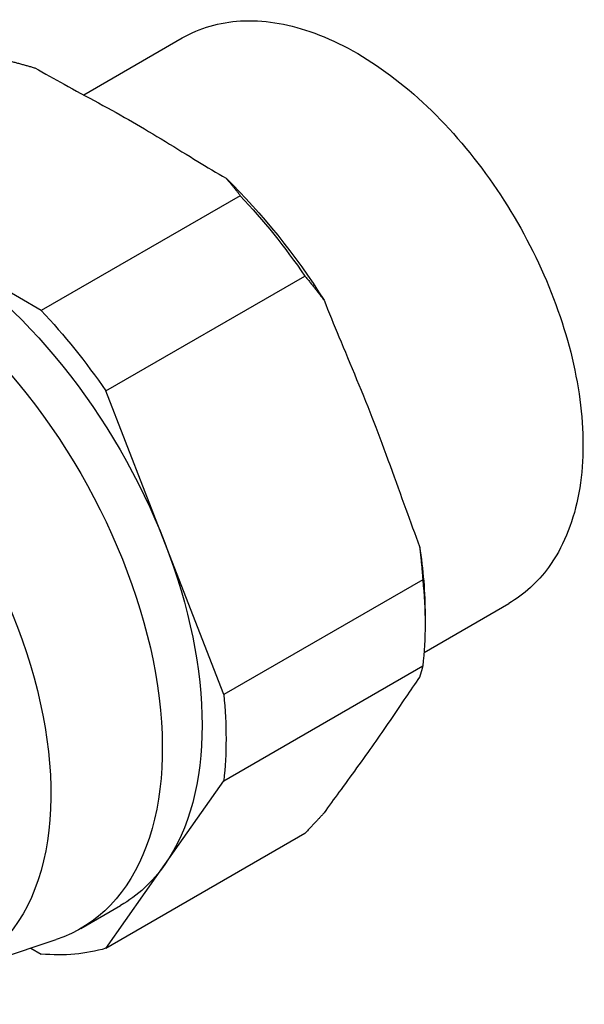
# Model space of a CAD drawing. Units: millimetres. Extents: x -202 to 1190, y 1657 to 1806.
# Drawn here: x -77 to -52, y 1711 to 1755 of the extents above; entities that cross this region are included whole.
import ezdxf

# ---------------------------------------------------------------- set-up
doc = ezdxf.new("R2010")
doc.units = ezdxf.units.MM
doc.layers.get('0').update_dxf_attribs({"color": 220})
doc.layers.add('Основная толстая', color=7, linetype='Continuous', lineweight=30)

# ---------------------------------------------------------------- blocks, each defined once
blk = doc.blocks.new('A$C09684FE0')
at = {"layer": 'Основная толстая', "color": 0, "linetype": 'Continuous', "extrusion": (2.22045e-16, 0.816497, 0.57735)}
for p, q in [((1.041, 18.085), (5.413, 20.61)), ((7.995, 13.605), (-0.843, 8.502)), ((-0.843, 8.502), (-6.075, 11.522)), ((2.025, 4.933), (10.864, 10.036)), ((4.641, -1.809), (2.025, 4.933)), ((7.257, -8.552), (4.641, -1.809)), ((16.096, -3.449), (7.257, -8.552)), ((16.152, -6.676), (19.913, -4.505)), ((16.198, -5.012), (16.198, -5.42)), ((7.257, -12.376), (16.096, -7.273)), ((4.641, -16.098), (7.257, -12.376)), ((10.864, -14.716), (2.025, -19.82)), ((2.025, -19.82), (4.641, -16.098)), ((0.907, -18.942), (2.675, -17.922)), ((-4.866, -20.988), (-0.185, -19.432)), ((-1.31, -19.806), (-0.843, -20.076))]:
    blk.add_line(p, q, dxfattribs=at)
at = {"layer": 'Основная толстая', "color": 0, "linetype": 'Continuous', "extrusion": (3.19919e-16, 5.65075e-17, -1)}
blk.add_ellipse((3.117, 2.541), major_axis=(9.25, -16.021), ratio=0.57735, start_param=-2.025897, end_param=-1.639294, dxfattribs=at)
at = {"layer": 'Основная толстая', "color": 0, "linetype": 'Continuous', "extrusion": (1.60822e-16, 2.21048e-16, -1)}
blk.add_ellipse((2.763, 2.337), major_axis=(9.5, -16.454), ratio=0.57735, start_param=-1.956173, end_param=-1.709018, dxfattribs=at)
at = {"layer": 'Основная толстая', "color": 0, "linetype": 'Continuous', "extrusion": (-1.51659e-16, 4.0637e-17, -1)}
blk.add_ellipse((-7.843, -3.787), major_axis=(-8.75, 15.155), ratio=0.57735, start_param=-0.118126, end_param=3.259718, dxfattribs=at)
at = {"layer": 'Основная толстая', "color": 0, "linetype": 'Continuous', "extrusion": (-3.71854e-18, 6.19519e-17, -1)}
blk.add_ellipse((-6.075, -2.766), major_axis=(8.75, -15.155), ratio=0.57735, start_param=-2.356194, end_param=-1.308997, dxfattribs=at)
at = {"layer": 'Основная толстая', "color": 0, "linetype": 'Continuous', "extrusion": (6.4674e-17, 1.65537e-16, -1)}
blk.add_ellipse((-12.086, -6.236), major_axis=(-8.25, 14.289), ratio=0.57735, start_param=-0.785398, end_param=4.022788, dxfattribs=at)
at = {"layer": 'Основная толстая', "color": 0, "linetype": 'Continuous', "extrusion": (4.0637e-17, 1.51659e-16, -1)}
blk.add_ellipse((-6.075, -2.766), major_axis=(9.5, -16.454), ratio=0.57735, start_param=-1.956173, end_param=-1.709018, dxfattribs=at)
at = {"layer": 'Основная толстая', "color": 0, "linetype": 'Continuous', "extrusion": (3.05044e-16, 3.04315e-16, -1)}
blk.add_ellipse((-6.075, -2.766), major_axis=(8.75, -15.155), ratio=0.57735, start_param=-1.308997, end_param=-0.261799, dxfattribs=at)
at = {"layer": 'Основная толстая', "color": 0, "linetype": 'Continuous', "extrusion": (9.24296e-17, 1.17463e-16, -1)}
blk.add_ellipse((3.117, 2.541), major_axis=(9.25, -16.021), ratio=0.57735, start_param=-0.9787, end_param=-0.785398, dxfattribs=at)
at = {"layer": 'Основная толстая', "color": 0, "linetype": 'Continuous', "extrusion": (-7.21111e-17, -4.16334e-17, -1)}
blk.add_ellipse((2.763, 2.337), major_axis=(9.5, -16.454), ratio=0.57735, start_param=-0.908975, end_param=-0.661821, dxfattribs=at)
at = {"layer": 'Основная толстая', "color": 0, "linetype": 'Continuous', "extrusion": (9.61481e-17, 5.55112e-17, -1)}
blk.add_ellipse((-6.075, -2.766), major_axis=(9.5, -16.454), ratio=0.57735, start_param=-0.908975, end_param=-0.661821, dxfattribs=at)
at = {"layer": 'Основная толстая', "color": 0, "linetype": 'Continuous', "extrusion": (2.05178e-16, 3.10756e-16, -1)}
blk.add_ellipse((-6.075, -2.766), major_axis=(8.75, -15.155), ratio=0.57735, start_param=-0.261799, end_param=0, dxfattribs=at)
at = {"layer": 'Основная толстая', "color": 0, "linetype": 'Continuous', "extrusion": (1.12748e-16, 1.93293e-16, -1)}
blk.add_ellipse((-6.075, -2.766), major_axis=(9.5, -16.454), ratio=0.57735, start_param=0.138222, end_param=0.385377, dxfattribs=at)
at = {"layer": 'Основная толстая', "color": 0, "linetype": 'Continuous'}
for points, knots in [([(5.413, 20.61), (6.19, 21.058), (7.076, 21.311), (8.999, 21.422), (10.041, 21.256), (12.219, 20.509), (13.358, 19.896), (15.575, 18.289), (16.652, 17.29), (18.629, 15.021), (19.53, 13.753), (21.07, 11.073), (21.711, 9.662), (22.673, 6.827), (22.993, 5.403), (23.27, 2.672), (23.225, 1.365), (22.744, -0.986), (22.311, -2.037), (21.2, -3.56), (20.601, -4.108), (19.913, -4.505)], [3.926991, 3.926991, 3.926991, 3.926991, 4.209537, 4.209537, 4.512029, 4.512029, 4.839423, 4.839423, 5.171103, 5.171103, 5.500919, 5.500919, 5.82985, 5.82985, 6.159694, 6.159694, 6.491385, 6.491385, 6.818444, 6.818444, 7.068583, 7.068583, 7.068583, 7.068583]), ([(-1.126, 19.279), (-0.727, 19.049), (-0.238, 18.779), (1.127, 18.036), (2.279, 17.417), (3.207, 16.881), (4.134, 16.346), (5.207, 15.681), (6.493, 14.893), (6.961, 14.61), (7.36, 14.38)], [-0.562687, -0.562687, -0.562687, -0.562687, -0.393512, -0.393512, 0, 0, 0, 0.393512, 0.393512, 0.562687, 0.562687, 0.562687, 0.562687]), ([(11.712, 8.965), (11.912, 8.452), (12.161, 7.841), (12.864, 6.156), (13.46, 4.745), (13.923, 3.55), (14.387, 2.355), (14.903, 0.898), (15.527, -0.833), (15.755, -1.455), (15.955, -1.969)], [-0.562687, -0.562687, -0.562687, -0.562687, -0.393512, -0.393512, 0, 0, 0, 0.393512, 0.393512, 0.562687, 0.562687, 0.562687, 0.562687]), ([(15.955, -7.773), (15.755, -8.056), (15.527, -8.39), (14.903, -9.311), (14.387, -10.079), (13.923, -10.739), (13.46, -11.398), (12.864, -12.213), (12.161, -13.178), (11.912, -13.525), (11.712, -13.808)], [-0.562687, -0.562687, -0.562687, -0.562687, -0.393512, -0.393512, 0, 0, 0, 0.393512, 0.393512, 0.562687, 0.562687, 0.562687, 0.562687])]:
    blk.add_open_spline(points, degree=3, knots=knots, dxfattribs=at)
for points in [[(-2.469, 19.646), (-1.772, 19.47), (-1.126, 19.279)], [(7.36, 14.38), (7.689, 14.007), (7.995, 13.605)], [(10.864, 10.036), (11.31, 9.503), (11.712, 8.965)], [(15.955, -1.969), (16.041, -2.69), (16.096, -3.449)], [(16.096, -7.273), (16.041, -7.517), (15.955, -7.773)], [(11.712, -13.808), (11.31, -14.247), (10.864, -14.716)]]:
    blk.add_rational_spline(points, [1, 1.00069694427, 1], degree=2, dxfattribs=at)

msp = doc.modelspace()

# ---------------------------------------------------------------- block references
at = {"color": 0}
msp.add_blockref('A$C09684FE0', (-74.87, 1733.317), dxfattribs=at)

doc.saveas('drawing.dxf')
